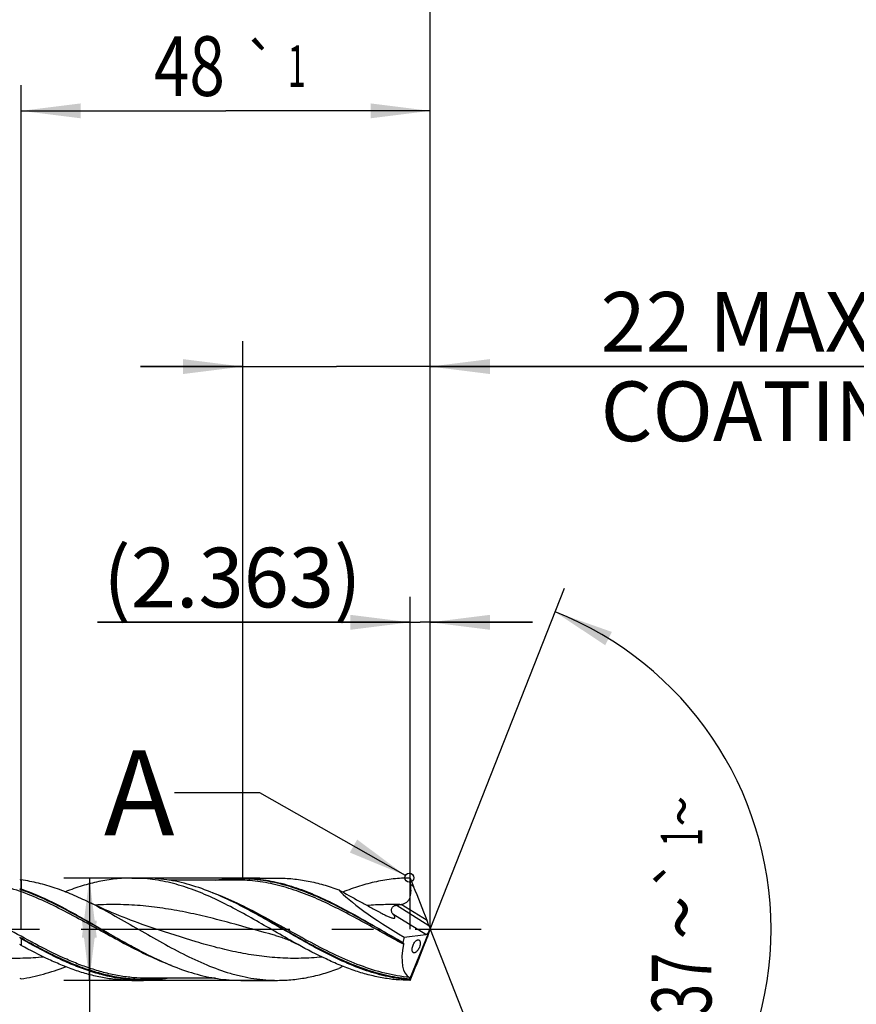
# Model space of a CAD drawing. Units: millimetres. Extents: x 0 to 594, y 0 to 420.
# Drawn here: x 395 to 444, y 176 to 233 of the extents above; entities that cross this region are included whole.
import ezdxf
from ezdxf.enums import TextEntityAlignment as Align

# ---------------------------------------------------------------- set-up
doc = ezdxf.new("R2010")
doc.units = ezdxf.units.MM
doc.header["$LTSCALE"] = 32.67
doc.linetypes.add('CENTER', pattern=[0.6, 0.375, -0.075, 0.075, -0.075])
doc.layers.get('0').update_dxf_attribs({"linetype": 'CONTINUOUS'})
for name, color, linetype in [('607953835-000_AXIS', 7, 'CONTINUOUS'), ('607953835-000_CL', 7, 'CONTINUOUS'), ('607953835-000_DIM', 7, 'CONTINUOUS'), ('608014987-000-00-ED1_TEXT', 7, 'CONTINUOUS')]:
    doc.layers.add(name, color=color, linetype=linetype)
doc.styles.get("Standard").update_dxf_attribs({"font": 'TXT.SHX', "width": 0.7})
doc.styles.add('TEXTSTYLE_2', font='gdt', dxfattribs={"width": 0.7})
doc.styles.add('TEXTSTYLE_3', font='TXT.SHX', dxfattribs={"width": 0.6})
doc.dimstyles.new('DIMSTYLE_13', dxfattribs={"dimtxt": 3.5, "dimasz": 3.5, "dimexe": 1.5, "dimexo": 0, "dimgap": 0.875, "dimtad": 1, "dimdec": 3, "dimlfac": 2, "dimdsep": 46, "dimtxsty": 'STANDARD', "dimblk": '_FILLED', "dimblk1": '_FILLED', "dimblk2": '_FILLED', "dimcen": 0.09, "dimclrt": 2, "dimadec": 3, "dimazin": 2, "dimtol": 1, "dimtp": 1, "dimtm": 1, "dimtfac": 1, "dimtdec": 3, "dimtofl": 0, "dimtmove": 0, "dimatfit": 3, "dimldrblk": '_FILLED', "dimfxl": 1, "dimtolj": 1, "dimarcsym": 0})
doc.dimstyles.new('DIMSTYLE_14', dxfattribs={"dimtxt": 3.5, "dimasz": 3.5, "dimexe": 1.5, "dimexo": 0, "dimgap": 0.875, "dimtad": 1, "dimdec": 3, "dimlfac": 2, "dimdsep": 46, "dimtxsty": 'STANDARD', "dimblk": '_FILLED', "dimblk1": '_FILLED', "dimblk2": '_FILLED', "dimcen": 0.09, "dimclrt": 2, "dimadec": 3, "dimazin": 2, "dimtp": 0.1, "dimtm": 0.1, "dimtfac": 1, "dimtdec": 3, "dimtofl": 0, "dimtmove": 0, "dimatfit": 3, "dimldrblk": '_FILLED', "dimfxl": 1, "dimtolj": 1, "dimarcsym": 0})
doc.dimstyles.new('DIMSTYLE_3', dxfattribs={"dimtxt": 3.5, "dimasz": 3.5, "dimexe": 1.5, "dimexo": 0, "dimgap": 0.875, "dimtad": 1, "dimdec": 3, "dimlfac": 2, "dimdsep": 46, "dimtxsty": 'STANDARD', "dimblk": '_FILLED', "dimblk1": '_FILLED', "dimblk2": '_FILLED', "dimcen": 0.09, "dimclrt": 2, "dimadec": 3, "dimazin": 2, "dimtol": 1, "dimtm": 0.018, "dimtfac": 0.6, "dimtdec": 3, "dimtofl": 0, "dimtmove": 0, "dimatfit": 3, "dimldrblk": '_FILLED', "dimfxl": 1, "dimtolj": 1, "dimarcsym": 0})
doc.dimstyles.new('DIMSTYLE_4', dxfattribs={"dimtxt": 3.5, "dimasz": 3.5, "dimexe": 1.5, "dimexo": 0, "dimgap": 0.875, "dimtad": 1, "dimdec": 3, "dimlfac": 2, "dimdsep": 46, "dimtxsty": 'STANDARD', "dimblk": '_FILLED', "dimblk1": '_FILLED', "dimblk2": '_FILLED', "dimcen": 0.09, "dimclrt": 2, "dimadec": 3, "dimazin": 2, "dimtp": 1.5, "dimtm": 1.5, "dimtfac": 1, "dimtdec": 3, "dimtofl": 0, "dimtmove": 0, "dimatfit": 3, "dimldrblk": '_FILLED', "dimfxl": 1, "dimtolj": 1, "dimarcsym": 0})
doc.dimstyles.new('DIMSTYLE_5', dxfattribs={"dimtxt": 3.5, "dimasz": 3.5, "dimexe": 1.5, "dimexo": 0, "dimgap": 0.875, "dimtad": 1, "dimdec": 3, "dimlfac": 2, "dimdsep": 46, "dimtxsty": 'STANDARD', "dimblk": '_FILLED', "dimblk1": '_FILLED', "dimblk2": '_FILLED', "dimcen": 0.09, "dimclrt": 2, "dimadec": 3, "dimazin": 2, "dimtol": 1, "dimtp": 1.5, "dimtm": 1.5, "dimtfac": 1, "dimtdec": 3, "dimtofl": 0, "dimtmove": 0, "dimatfit": 3, "dimldrblk": '_FILLED', "dimfxl": 1, "dimtolj": 1, "dimarcsym": 0})
doc.dimstyles.new('DIMSTYLE_6', dxfattribs={"dimtxt": 3.5, "dimasz": 3.5, "dimexe": 1.5, "dimexo": 0, "dimgap": 3.5, "dimtad": 1, "dimdec": 3, "dimlfac": 2, "dimdsep": 46, "dimtxsty": 'STANDARD', "dimblk": '_FILLED', "dimblk1": '_FILLED', "dimblk2": '_FILLED', "dimcen": 0.09, "dimclrt": 2, "dimaunit": 1, "dimadec": 3, "dimazin": 2, "dimtol": 1, "dimtp": 1, "dimtm": 1, "dimtfac": 1, "dimtdec": 3, "dimtofl": 0, "dimtmove": 0, "dimatfit": 3, "dimldrblk": '_FILLED', "dimfxl": 1, "dimtolj": 1, "dimarcsym": 0})
doc.dimstyles.new('DIMSTYLE_7', dxfattribs={"dimtxt": 3.5, "dimasz": 3.5, "dimexe": 1.5, "dimexo": 0, "dimgap": 0.875, "dimtad": 1, "dimdec": 3, "dimlfac": 2, "dimdsep": 46, "dimtxsty": 'STANDARD', "dimblk": '_FILLED', "dimblk1": '_FILLED', "dimblk2": '_FILLED', "dimcen": 0.09, "dimclrt": 2, "dimadec": 3, "dimazin": 2, "dimtp": 0.2, "dimtm": 0.2, "dimtfac": 1, "dimtdec": 3, "dimtofl": 0, "dimtmove": 0, "dimatfit": 3, "dimldrblk": '_FILLED', "dimfxl": 1, "dimtolj": 1, "dimarcsym": 0})
doc.dimstyles.new('DIMSTYLE_8', dxfattribs={"dimtxt": 3.5, "dimasz": 3.5, "dimexe": 1.5, "dimexo": 0, "dimgap": 0.875, "dimtad": 1, "dimdec": 3, "dimlfac": 2, "dimdsep": 46, "dimtxsty": 'STANDARD', "dimblk": '_FILLED', "dimblk1": '_FILLED', "dimblk2": '_FILLED', "dimcen": 0.09, "dimclrt": 2, "dimadec": 3, "dimazin": 2, "dimtp": 0.05, "dimtm": 0.05, "dimtfac": 1, "dimtdec": 3, "dimtofl": 0, "dimtmove": 0, "dimatfit": 3, "dimldrblk": '_FILLED', "dimfxl": 1, "dimtolj": 1, "dimarcsym": 0})
doc.dimstyles.get("Standard").update_dxf_attribs({"dimtxt": 3.5, "dimasz": 3.5, "dimexe": 1.5, "dimexo": 0, "dimtad": 1, "dimdec": 3, "dimdsep": 46, "dimtxsty": 'STANDARD', "dimblk": '_FILLED', "dimblk1": '_FILLED', "dimblk2": '_FILLED', "dimcen": 0.09, "dimclrt": 2, "dimadec": 3, "dimazin": 2, "dimtol": 1, "dimtp": 0.005, "dimtm": 0.005, "dimtfac": 1, "dimtdec": 3, "dimtofl": 0, "dimtmove": 0, "dimatfit": 3, "dimldrblk": '_FILLED', "dimfxl": 1, "dimtolj": 1, "dimarcsym": 0})

# ---------------------------------------------------------------- blocks, each defined once
blk = doc.blocks.new('_FILLED')
at = {"color": 0, "linetype": 'BYBLOCK'}
blk.add_solid([(0, 0), (-1, 0.125), (-1, -0.125)], dxfattribs=at)
blk = doc.blocks.new('*D2')
at = {"layer": '607953835-000_DIM', "color": 3, "linetype": 'CONTINUOUS'}
for p, q in [((408.75, 183), (397.25, 183)), ((398.75, 183), (398.75, 180)), ((398.75, 177), (398.75, 180)), ((398.75, 180), (398.75, 136.533)), ((408.75, 177), (397.25, 177))]:
    blk.add_line(p, q, dxfattribs=at)
at = {"layer": '607953835-000_DIM', "color": 3, "linetype": 'CONTINUOUS', "xscale": 3.5, "yscale": 3.5, "zscale": 3.5}
for p, rotation in [((398.75, 183), 90), ((398.75, 177), 270)]:
    blk.add_blockref('_FILLED', p, dxfattribs=dict(at, rotation=rotation))
at = {"layer": '607953835-000_DIM', "color": 2, "linetype": 'CONTINUOUS'}
for s, height, width, p in [(')', 4.9, 0.428571, (397.7, 167)), ('(', 4.9, 0.428571, (397.7, 156.05)), ('12 h7', 3.5, 0.728571, (397, 153.95))]:
    blk.add_text(s, height=height, rotation=90, dxfattribs=dict(at, width=width)).set_placement(p, align=Align.RIGHT)
at = {"layer": '607953835-000_DIM', "color": 2, "linetype": 'CONTINUOUS', "style": 'TEXTSTYLE_3'}
for s, width, p in [('-0.018', 0.702381, (397.7, 164.9)), (' 0', 0.785714, (394.9, 159.35))]:
    blk.add_text(s, height=2.1, rotation=90, dxfattribs=dict(at, width=width)).set_placement(p, align=Align.RIGHT)
at = {"layer": '607953835-000_DIM', "color": 2, "linetype": 'CONTINUOUS', "style": 'TEXTSTYLE_2'}
blk.add_text('n', height=3.5, rotation=90, dxfattribs=at).set_placement((397, 141.2), align=Align.RIGHT)
blk = doc.blocks.new('*D3')
at = {"layer": '607953835-000_DIM', "color": 3, "linetype": 'CONTINUOUS'}
for p, q in [((227.75, 180), (227.75, 259.5)), ((418.75, 180), (418.75, 259.5)), ((227.75, 258), (323.25, 258)), ((418.75, 258), (323.25, 258))]:
    blk.add_line(p, q, dxfattribs=at)
at = {"layer": '607953835-000_DIM', "color": 3, "linetype": 'CONTINUOUS', "xscale": 3.5, "yscale": 3.5, "zscale": 3.5, "rotation": 180}
blk.add_blockref('_FILLED', (227.75, 258), dxfattribs=at)
at = {"layer": '607953835-000_DIM', "color": 3, "linetype": 'CONTINUOUS', "xscale": 3.5, "yscale": 3.5, "zscale": 3.5}
blk.add_blockref('_FILLED', (418.75, 258), dxfattribs=at)
at = {"layer": '607953835-000_DIM', "color": 2, "linetype": 'CONTINUOUS', "insert": (323.25, 262.375), "char_height": 3.5, "width": 16.5, "attachment_point": 2, "line_spacing_factor": 0.9}
blk.add_mtext('(382)', dxfattribs=at)
blk = doc.blocks.new('*D4')
at = {"layer": '607953835-000_DIM', "color": 3, "linetype": 'CONTINUOUS'}
for p, q in [((205.25, 180), (205.25, 274.5)), ((418.75, 180), (418.75, 274.5)), ((205.25, 273), (312, 273)), ((418.75, 273), (312, 273))]:
    blk.add_line(p, q, dxfattribs=at)
at = {"layer": '607953835-000_DIM', "color": 3, "linetype": 'CONTINUOUS', "xscale": 3.5, "yscale": 3.5, "zscale": 3.5, "rotation": 180}
blk.add_blockref('_FILLED', (205.25, 273), dxfattribs=at)
at = {"layer": '607953835-000_DIM', "color": 3, "linetype": 'CONTINUOUS', "xscale": 3.5, "yscale": 3.5, "zscale": 3.5}
blk.add_blockref('_FILLED', (418.75, 273), dxfattribs=at)
at = {"layer": '607953835-000_DIM', "color": 2, "linetype": 'CONTINUOUS'}
for s, height, width, p in [('427', 3.5, 0.785714, (308.296, 273.875)), ('1.5', 2.45, 0.619048, (317.554, 274.4)), ('MIN. TOOL LENGTH ', 3.5, 0.756303, (305.5, 267.75)), ('422.0', 3.5, 0.742857, (334.5, 267.75))]:
    blk.add_text(s, height=height, dxfattribs=dict(at, width=width)).set_placement(p, align=Align.CENTER)
at = {"layer": '607953835-000_DIM', "color": 2, "linetype": 'CONTINUOUS', "style": 'TEXTSTYLE_2'}
blk.add_text('`', height=2.45, dxfattribs=at).set_placement((313.85, 274.4), align=Align.CENTER)
blk = doc.blocks.new('*D5')
at = {"layer": '607953835-000_DIM', "color": 3, "linetype": 'CONTINUOUS'}
for q in [(426.63, 200.004), (426.63, 159.996)]:
    blk.add_line((418.75, 180), q, dxfattribs=at)
for start, end in [(0, 68.5), (291.5, 360)]:
    blk.add_arc((418.75, 180), 20, start, end, dxfattribs=at)
for points in [[(429.407, 197.437), (426.08, 198.608), (429.017, 196.654)], [(429.017, 163.346), (426.08, 161.392), (429.407, 162.563)]]:
    blk.add_solid(points, dxfattribs=at)
at = {"layer": '607953835-000_DIM', "color": 2, "linetype": 'CONTINUOUS', "style": 'TEXTSTYLE_2'}
for s, height, p in [('~', 2.45, (434.727, 186.916)), ('`', 2.45, (434.726, 183.271)), ('~', 3.5, (435.25, 180.675))]:
    blk.add_text(s, height=height, rotation=89.98396, dxfattribs=at).set_placement(p, align=Align.CENTER)
at = {"layer": '607953835-000_DIM', "color": 2, "linetype": 'CONTINUOUS'}
for s, height, width, p in [('1', 2.45, 0.571429, (434.727, 185.4)), ('137', 3.5, 0.690476, (435.249, 175.883))]:
    blk.add_text(s, height=height, rotation=89.98396, dxfattribs=dict(at, width=width)).set_placement(p, align=Align.CENTER)
blk = doc.blocks.new('*D6')
at = {"layer": '607953835-000_DIM', "color": 3, "linetype": 'CONTINUOUS'}
for p, q in [((238.75, 180), (238.75, 239.5)), ((418.75, 180), (418.75, 239.5)), ((238.75, 238), (328.75, 238)), ((418.75, 238), (328.75, 238))]:
    blk.add_line(p, q, dxfattribs=at)
at = {"layer": '607953835-000_DIM', "color": 3, "linetype": 'CONTINUOUS', "xscale": 3.5, "yscale": 3.5, "zscale": 3.5, "rotation": 180}
blk.add_blockref('_FILLED', (238.75, 238), dxfattribs=at)
at = {"layer": '607953835-000_DIM', "color": 3, "linetype": 'CONTINUOUS', "xscale": 3.5, "yscale": 3.5, "zscale": 3.5}
blk.add_blockref('_FILLED', (418.75, 238), dxfattribs=at)
at = {"layer": '607953835-000_DIM', "color": 2, "linetype": 'CONTINUOUS', "insert": (328.75, 242.375), "char_height": 3.5, "width": 56, "attachment_point": 2, "line_spacing_factor": 0.9}
blk.add_mtext('(360)\\PDRILLING DEPTH', dxfattribs=at)
blk = doc.blocks.new('*D7')
at = {"layer": '607953835-000_DIM', "color": 3, "linetype": 'CONTINUOUS'}
for p, q in [((417.568, 180), (417.568, 199.5)), ((418.75, 180), (418.75, 199.5)), ((417.568, 198), (399.222, 198)), ((399.222, 198), (418.159, 198)), ((424.75, 198), (418.159, 198)), ((418.75, 198), (424.75, 198))]:
    blk.add_line(p, q, dxfattribs=at)
at = {"layer": '607953835-000_DIM', "color": 3, "linetype": 'CONTINUOUS', "xscale": 3.5, "yscale": 3.5, "zscale": 3.5}
blk.add_blockref('_FILLED', (417.568, 198), dxfattribs=at)
at = {"layer": '607953835-000_DIM', "color": 3, "linetype": 'CONTINUOUS', "xscale": 3.5, "yscale": 3.5, "zscale": 3.5, "rotation": 180}
blk.add_blockref('_FILLED', (418.75, 198), dxfattribs=at)
at = {"layer": '607953835-000_DIM', "color": 2, "linetype": 'CONTINUOUS', "insert": (414.722, 202.375), "char_height": 3.5, "width": 23.25, "attachment_point": 3, "line_spacing_factor": 0.9}
blk.add_mtext('(2.363)', dxfattribs=at)
blk = doc.blocks.new('*D12')
at = {"layer": '607953835-000_DIM', "color": 3, "linetype": 'CONTINUOUS'}
for p, q in [((394.75, 180), (394.75, 229.5)), ((418.75, 180), (418.75, 229.5)), ((394.75, 228), (406.75, 228)), ((418.75, 228), (406.75, 228))]:
    blk.add_line(p, q, dxfattribs=at)
at = {"layer": '607953835-000_DIM', "color": 3, "linetype": 'CONTINUOUS', "xscale": 3.5, "yscale": 3.5, "zscale": 3.5, "rotation": 180}
blk.add_blockref('_FILLED', (394.75, 228), dxfattribs=at)
at = {"layer": '607953835-000_DIM', "color": 3, "linetype": 'CONTINUOUS', "xscale": 3.5, "yscale": 3.5, "zscale": 3.5}
blk.add_blockref('_FILLED', (418.75, 228), dxfattribs=at)
at = {"layer": '607953835-000_DIM', "color": 2, "linetype": 'CONTINUOUS'}
for s, height, width, p in [('48', 3.5, 0.785714, (404.621, 228.875)), ('1', 2.45, 0.571429, (410.929, 229.4))]:
    blk.add_text(s, height=height, dxfattribs=dict(at, width=width)).set_placement(p, align=Align.CENTER)
at = {"layer": '607953835-000_DIM', "color": 2, "linetype": 'CONTINUOUS', "style": 'TEXTSTYLE_2'}
blk.add_text('`', height=2.45, dxfattribs=at).set_placement((408.8, 229.4), align=Align.CENTER)
blk = doc.blocks.new('*D13')
at = {"layer": '607953835-000_DIM', "color": 3, "linetype": 'CONTINUOUS'}
for p, q in [((407.75, 183), (407.75, 214.5)), ((418.75, 183), (418.75, 214.5)), ((407.75, 213), (401.75, 213)), ((401.75, 213), (413.25, 213)), ((446, 213), (413.25, 213)), ((418.75, 213), (446, 213))]:
    blk.add_line(p, q, dxfattribs=at)
at = {"layer": '607953835-000_DIM', "color": 3, "linetype": 'CONTINUOUS', "xscale": 3.5, "yscale": 3.5, "zscale": 3.5}
blk.add_blockref('_FILLED', (407.75, 213), dxfattribs=at)
at = {"layer": '607953835-000_DIM', "color": 3, "linetype": 'CONTINUOUS', "xscale": 3.5, "yscale": 3.5, "zscale": 3.5, "rotation": 180}
blk.add_blockref('_FILLED', (418.75, 213), dxfattribs=at)
at = {"layer": '607953835-000_DIM', "color": 2, "linetype": 'CONTINUOUS', "insert": (428.75, 217.375), "char_height": 3.5, "width": 57.25, "attachment_point": 1, "line_spacing_factor": 0.9}
blk.add_mtext('22 MAX\\PCOATING LENGTH', dxfattribs=at)
blk = doc.blocks.new('*D14')
at = {"layer": '607953835-000_DIM', "color": 3, "linetype": 'CONTINUOUS'}
for p, q in [((229.75, 180), (229.75, 249.5)), ((418.75, 180), (418.75, 249.5)), ((229.75, 248), (324.25, 248)), ((418.75, 248), (324.25, 248))]:
    blk.add_line(p, q, dxfattribs=at)
at = {"layer": '607953835-000_DIM', "color": 3, "linetype": 'CONTINUOUS', "xscale": 3.5, "yscale": 3.5, "zscale": 3.5, "rotation": 180}
blk.add_blockref('_FILLED', (229.75, 248), dxfattribs=at)
at = {"layer": '607953835-000_DIM', "color": 3, "linetype": 'CONTINUOUS', "xscale": 3.5, "yscale": 3.5, "zscale": 3.5}
blk.add_blockref('_FILLED', (418.75, 248), dxfattribs=at)
at = {"layer": '607953835-000_DIM', "color": 2, "linetype": 'CONTINUOUS', "insert": (324.25, 252.375), "char_height": 3.5, "width": 16.5, "attachment_point": 2, "line_spacing_factor": 0.9}
blk.add_mtext('(378)', dxfattribs=at)

msp = doc.modelspace()

# ---------------------------------------------------------------- linework, layer by layer
at = {"color": 3, "linetype": 'CONTINUOUS'}
msp.add_circle((417.52419, 183.01689), 0.26411, dxfattribs=at)
at = {"layer": '607953835-000_AXIS', "color": 1, "linetype": 'CENTER'}
msp.add_line((202.25, 180), (421.75, 180), dxfattribs=at)
at = {"layer": '607953835-000_CL', "color": 7, "linetype": 'CONTINUOUS'}
for p, q in [((394.75, 182.90872), (394.75, 182.36455)), ((401.24327, 183), (401.93378, 183)), ((407.40653, 182.88), (403.40766, 182.88)), ((407.63008, 183), (409.78982, 183)), ((417.56827, 183), (417.77284, 182.51192)), ((418.67908, 180.20327), (418.56342, 180.51428)), ((417.21905, 179.53287), (418.48497, 179.68574)), ((417.5389, 177.0294), (418.75, 180)), ((418.67908, 179.79673), (418.56342, 179.48572)), ((418.75, 180.00911), (418.74293, 180.0357)), ((418.75, 179.99089), (418.74293, 179.9643)), ((418.75, 179.99089), (418.75, 180.00911)), ((394.75, 179.4383), (394.75, 179.0528)), ((417.56827, 177), (417.77284, 177.48808)), ((401.24327, 177), (401.93378, 177)), ((406.15631, 177.12), (402.15734, 177.12)), ((407.63008, 177), (409.78982, 177)), ((417.54503, 177.04552), (417.52889, 177.02955)), ((417.52889, 177.02955), (417.53847, 177.02955)), ((417.53847, 177.02955), (417.54503, 177.04552)), ((417.53847, 177.02955), (417.5389, 177.0294))]:
    msp.add_line(p, q, dxfattribs=at)
at = {"layer": '607953835-000_CL', "color": 9, "linetype": 'CONTINUOUS'}
for p, q in [((417.77284, 182.51192), (417.599, 182.62055)), ((418.67908, 180.20327), (416.75514, 181.40548)), ((418.56342, 180.51428), (417.05571, 181.45641)), ((418.48497, 179.68574), (416.55963, 180.88882))]:
    msp.add_line(p, q, dxfattribs=at)
at = {"layer": '607953835-000_CL', "color": 7, "linetype": 'CONTINUOUS'}
for points in [[(402.55401, 180.04339), (402.32293, 180.12043), (402.08631, 180.20126), (401.85269, 180.28304), (401.6221, 180.3657), (401.39454, 180.44924), (401.16997, 180.53361), (400.94843, 180.61877), (400.7299, 180.70469), (400.51436, 180.79135), (400.30181, 180.8787), (400.09225, 180.96672), (399.88565, 181.05536), (399.68198, 181.14459), (399.48128, 181.23437), (399.28358, 181.32463), (399.08891, 181.41532), (398.89725, 181.5064), (398.71585, 181.59428)], [(409.67337, 179.63257), (409.73623, 179.61528), (409.80481, 179.59555), (409.87552, 179.57423), (409.94861, 179.55115), (410.0237, 179.52632), (410.09978, 179.49999), (410.17681, 179.47212), (410.25473, 179.44267), (410.3326, 179.41196), (410.41036, 179.37999), (410.488, 179.34676), (410.5647, 179.31265), (410.64043, 179.27768), (410.71522, 179.24189), (410.78834, 179.20568), (410.85958, 179.16922), (410.92923, 179.13247), (410.99413, 179.09721)]]:
    msp.add_lwpolyline(points, dxfattribs=at)
for centre, radius, start, end in [((395.74342, 179.89716), 3.17117, 108.2561308, 109.9118931), ((394.90968, 181.56513), 0.81102, 107.2645214, 107.6780126), ((399.31901, 167.37905), 15.66656, 106.9562301, 107.2662589), ((395.93658, 158.62169), 25.5786, 63.2302302, 63.4352464), ((415.5685, 189.14488), 7.83098, 280.2600407, 280.9477271), ((395.69569, 180.5678), 1.46801, 225.3160685, 225.6217345), ((389.81796, 170.20203), 10.13219, 60.8715373, 61.4306503), ((388.0649, 172.7712), 9.44144, 44.9227514, 45.6148443), ((417.86456, 179.75307), 0.89121, 216.0567273, 217.9241883), ((413.62824, 201.3802), 25.58072, 243.2302035, 243.4352163), ((441.92344, 127.39558), 57.82781, 119.3019286, 119.5771846), ((395.74342, 180.10284), 3.17117, 250.0881069, 251.7438692), ((423.53149, 175.78169), 6.11842, 167.7700854, 168.078984)]:
    msp.add_arc(centre, radius, start, end, dxfattribs=at)
for centre, major_axis, ratio, start_param, end_param in [((417.97244, 181.59208), (-1.12501, 2.81982), 0.05378325, -1.98435625, -1.26004461), ((418.1859, 180), (5.08605, -2.89878), 0.15192845, -2.71122533, -1.67495955), ((418.81697, 179.95178), (-0.2625, 0.65796), 0.05378325, 1.15723641, 1.42148164), ((418.57213, 180.10478), (0.12016, 0.41661), 0.42304125, -2.96413678, -1.61472033), ((418.81697, 180.04822), (0.2625, 0.65796), 0.05378325, -4.56307429, -4.29882906), ((418.75697, 180), (1.20474, 2.83829), 0.40538427, -4.23199804, -3.15260682), ((418.75697, 180), (1.25494, 2.95655), 0.40538427, -4.38564276, -4.28190436), ((417.97244, 178.40792), (1.12501, 2.81982), 0.05378325, -1.88154805, -1.15723641), ((418.75147, 180), (1.19238, 2.99831), 0.08451819, -3.24810821, -3.10799364)]:
    msp.add_ellipse(centre, major_axis=major_axis, ratio=ratio, start_param=start_param, end_param=end_param, dxfattribs=at)
at = {"layer": '607953835-000_CL', "color": 9, "linetype": 'CONTINUOUS'}
for points, knots in [([(403.57236, 177.86904), (403.12463, 178.03596), (402.23159, 178.41704), (400.91757, 179.07864), (399.60559, 179.79762), (398.29411, 180.52916), (396.98141, 181.22782), (395.66566, 181.84991), (394.34527, 182.35571), (393.44824, 182.59622), (393.00163, 182.68562)], [0, 0, 0, 0, 0.12303483, 0.24969466, 0.37869054, 0.50822076, 0.63636978, 0.7615189, 0.88272449, 1, 1, 1, 1]), ([(417.16156, 179.20532), (416.71158, 179.45161), (415.81878, 179.95808), (414.48723, 180.71613), (413.36903, 181.31348), (412.46944, 181.74592), (411.58334, 182.13352), (410.688, 182.45835), (409.78459, 182.69969), (409.11231, 182.83419), (408.43969, 182.92134), (407.76685, 182.95963), (407.09399, 182.94835), (406.64703, 182.90807), (406.42419, 182.88006)], [0, 0, 0, 0, 0.13300413, 0.26612573, 0.39728785, 0.46160022, 0.52486874, 0.64803143, 0.70804708, 0.76718531, 0.82566548, 0.88375865, 0.94176709, 1, 1, 1, 1]), ([(417.17986, 179.12146), (416.7701, 179.33774), (415.95568, 179.78394), (414.74184, 180.46071), (413.52722, 181.11287), (412.31061, 181.70543), (411.09086, 182.20618), (410.06354, 182.52576), (409.24249, 182.70835), (408.63065, 182.80693), (408.01866, 182.86665), (407.61025, 182.88), (407.40653, 182.88)], [0, 0, 0, 0, 0.13124881, 0.26303527, 0.39368433, 0.52172944, 0.64620031, 0.7668544, 0.82592945, 0.88434403, 0.94229256, 1, 1, 1, 1]), ([(402.15734, 177.12), (401.88267, 177.12), (401.33097, 177.14436), (400.50514, 177.25284), (399.68002, 177.43038), (398.85584, 177.67226), (398.03259, 177.97218), (396.92634, 178.44348), (395.55387, 179.13469), (393.92601, 180.03876), (392.5627, 180.79283), (391.46216, 181.3544), (390.37745, 181.8633), (389.5461, 182.18867), (388.98587, 182.36574)], [0, 0, 0, 0, 0.05760683, 0.11564517, 0.17449488, 0.23444169, 0.29565012, 0.35815313, 0.48653962, 0.61768904, 0.74870987, 0.81325871, 0.87677069, 1, 1, 1, 1]), ([(402.10631, 178.54081), (401.79361, 178.69532), (401.17013, 179.0193), (399.93244, 179.70399), (398.70405, 180.41321), (397.46509, 181.09119), (396.24271, 181.71446), (395.3039, 182.11942), (394.66898, 182.33961)], [0, 0, 0, 0, 0.12516491, 0.25208885, 0.50756642, 0.63417041, 0.75884008, 1, 1, 1, 1]), ([(417.53963, 177.16726), (417.29791, 177.19143), (416.81314, 177.25848), (415.84106, 177.46419), (414.62472, 177.85029), (413.18534, 178.47175), (411.75126, 179.20662), (410.31988, 179.99998), (408.88844, 180.79335), (407.45454, 181.52819), (406.47799, 181.94972), (405.98801, 182.13226)], [0, 0, 0, 0, 0.05764029, 0.11599428, 0.2356005, 0.35966715, 0.48761768, 0.61780005, 0.74798246, 0.87593314, 1, 1, 1, 1]), ([(409.67337, 179.63257), (408.7903, 179.87004), (407.47367, 180.24797), (405.7109, 180.70714), (404.38938, 181.00591), (403.0663, 181.24022), (401.74168, 181.39469), (400.41612, 181.45903), (399.53315, 181.43896), (399.09292, 181.41366)], [0, 0, 0, 0, 0.25436351, 0.38099452, 0.50664654, 0.63113611, 0.75457354, 0.87734165, 1, 1, 1, 1]), ([(417.55193, 177.07778), (417.34093, 177.09511), (416.91792, 177.14443), (416.06971, 177.29991), (415.00706, 177.59847), (413.74616, 178.09391), (412.48934, 178.69877), (411.23524, 179.37783), (409.9823, 180.09224), (408.72923, 180.8014), (407.88313, 181.24891), (407.45756, 181.45919)], [0, 0, 0, 0, 0.0572871, 0.1151324, 0.23321021, 0.35525859, 0.48127958, 0.61039556, 0.74109419, 0.87155413, 1, 1, 1, 1]), ([(416.96332, 181.43912), (416.64583, 181.44698), (416.00992, 181.44654), (415.37487, 181.41374), (415.05778, 181.38959)], [0, 0, 0, 0, 0.49967158, 1, 1, 1, 1]), ([(396.07821, 178.36392), (395.66903, 178.32417), (394.848, 178.27504), (393.61321, 178.29811), (392.37905, 178.41675), (391.14628, 178.624), (389.91519, 178.90789), (388.26974, 179.36882), (387.04731, 179.77385), (386.22901, 180.04339)], [0, 0, 0, 0, 0.12241893, 0.24464539, 0.36740085, 0.49128234, 0.61662698, 0.7434438, 1, 1, 1, 1]), ([(412.40312, 178.36391), (411.99395, 178.32416), (411.17293, 178.27504), (409.93815, 178.29811), (408.70399, 178.41676), (407.47124, 178.62401), (406.24016, 178.9079), (404.59473, 179.36882), (403.37231, 179.77386), (402.55401, 180.04339)], [0, 0, 0, 0, 0.12241888, 0.24464533, 0.36740084, 0.49128235, 0.61662701, 0.74344381, 1, 1, 1, 1]), ([(403.13896, 177.11985), (402.78798, 177.07575), (402.08081, 177.02664), (401.01524, 177.07728), (399.95101, 177.25011), (398.88931, 177.53709), (397.8303, 177.92539), (396.77362, 178.39841), (395.71865, 178.93648), (395.01992, 179.32179), (394.66898, 179.51856)], [0, 0, 0, 0, 0.11834341, 0.23653965, 0.35611353, 0.47831915, 0.60391788, 0.73307941, 0.8653993, 1, 1, 1, 1])]:
    msp.add_open_spline(points, degree=3, knots=knots, dxfattribs=at)
at = {"layer": '607953835-000_CL', "color": 7, "linetype": 'CONTINUOUS'}
for points, knots in [([(394.75, 182.90872), (395.08332, 182.86161), (395.75298, 182.73042), (396.74636, 182.43617), (397.73771, 182.05407), (398.38944, 181.75391), (398.71585, 181.59428)], [0, 0, 0, 0, 0.24076834, 0.48709065, 0.74012097, 1, 1, 1, 1]), ([(401.24327, 183), (400.9187, 183), (400.2654, 182.96442), (399.28877, 182.80669), (398.31389, 182.55067), (397.67377, 182.32385), (397.35405, 182.19825)], [0, 0, 0, 0, 0.24382767, 0.4903871, 0.74195319, 1, 1, 1, 1]), ([(410.99413, 179.09721), (410.5852, 179.32236), (409.77275, 179.78638), (408.56215, 180.48932), (407.35075, 181.16629), (406.13728, 181.78116), (404.92052, 182.3007), (403.89493, 182.63247), (403.07527, 182.82196), (402.46477, 182.92421), (401.8541, 182.98616), (401.44653, 183), (401.24327, 183)], [0, 0, 0, 0, 0.13173589, 0.26401589, 0.39505987, 0.52331029, 0.64773506, 0.76807356, 0.82690115, 0.88502039, 0.94263959, 1, 1, 1, 1]), ([(407.37556, 181.49994), (406.92965, 181.72289), (406.04056, 182.13511), (404.89556, 182.54354), (403.97946, 182.77846), (403.29785, 182.90554), (402.61594, 182.98273), (402.16068, 183), (401.93378, 183)], [0, 0, 0, 0, 0.26256202, 0.51563549, 0.63887756, 0.76032938, 0.8804992, 1, 1, 1, 1]), ([(406.15631, 182.88015), (406.40059, 182.91961), (406.89077, 182.9797), (407.38425, 183), (407.63008, 183)], [0, 0, 0, 0, 0.50163147, 1, 1, 1, 1]), ([(407.63008, 183), (407.8284, 183), (408.22601, 182.98682), (408.82179, 182.92785), (409.41743, 182.83046), (410.21695, 182.6499), (411.2175, 182.33335), (412.40512, 181.83594), (413.58965, 181.24479), (414.77215, 180.59042), (415.95377, 179.90615), (416.74561, 179.45082), (417.14408, 179.22852)], [0, 0, 0, 0, 0.05742821, 0.11510327, 0.17325612, 0.23208759, 0.35233578, 0.47656299, 0.60459081, 0.73550457, 0.86786932, 1, 1, 1, 1]), ([(409.78982, 183), (410.08936, 183), (410.69174, 182.96975), (411.59279, 182.83535), (412.49264, 182.61627), (413.08442, 182.42076), (413.37989, 182.31207)], [0, 0, 0, 0, 0.24461418, 0.49157764, 0.74290266, 1, 1, 1, 1]), ([(417.56827, 183), (417.23891, 183), (416.57584, 182.96334), (415.58476, 182.80094), (414.59553, 182.53757), (413.94618, 182.30456), (413.62183, 182.17563)], [0, 0, 0, 0, 0.2436747, 0.49015708, 0.74177145, 1, 1, 1, 1]), ([(417.05571, 181.45641), (417.11457, 181.4678), (417.20231, 181.49126), (417.31171, 181.54227), (417.38791, 181.59257), (417.4548, 181.65553), (417.52803, 181.75447), (417.58725, 181.89835), (417.6193, 182.0799), (417.62736, 182.26252), (417.61952, 182.44288), (417.60679, 182.56175), (417.599, 182.62055)], [0, 0, 0, 0, 0.1237184, 0.18592952, 0.24842591, 0.31127633, 0.37447783, 0.50116489, 0.62779638, 0.75344831, 0.87762429, 1, 1, 1, 1]), ([(417.599, 182.62055), (417.59482, 182.65209), (417.5799, 182.77815), (417.57152, 182.90495), (417.56827, 183)], [0, 0, 0, 0, 0.25069749, 1, 1, 1, 1]), ([(394.75, 182.36455), (395.37826, 182.14133), (396.3069, 181.73287), (397.51582, 181.10622), (398.74139, 180.42504), (399.95641, 179.71272), (401.18054, 179.02383), (401.79721, 178.69717), (402.10651, 178.54114)], [0, 0, 0, 0, 0.24101538, 0.36565987, 0.49226183, 0.74779569, 0.87477312, 1, 1, 1, 1]), ([(413.37989, 182.31206), (413.77876, 182.08567), (414.38019, 181.75443), (415.18545, 181.32079), (415.58689, 181.10459), (415.78706, 180.99534)], [0, 0, 0, 0, 0.50146663, 0.75066685, 1, 1, 1, 1]), ([(398.71585, 181.59428), (399.18379, 181.36543), (400.11309, 180.87203), (401.48559, 180.08278), (402.85793, 179.28788), (404.23226, 178.54131), (405.61083, 177.89422), (406.77588, 177.4723), (407.70819, 177.22931), (408.40176, 177.0978), (409.09565, 177.01789), (409.55894, 177), (409.78982, 177)], [0, 0, 0, 0, 0.12890249, 0.26022819, 0.39179177, 0.52135319, 0.64714215, 0.76832857, 0.82730721, 0.88540383, 0.94286738, 1, 1, 1, 1]), ([(417.52889, 177.02955), (417.31836, 177.04656), (416.89628, 177.09543), (416.04982, 177.25074), (414.98926, 177.55056), (413.73115, 178.0496), (412.47722, 178.66007), (411.22606, 179.34658), (409.97611, 180.07005), (408.72608, 180.78953), (407.88199, 181.24465), (407.45735, 181.45887)], [0, 0, 0, 0, 0.0571439, 0.11485174, 0.23269596, 0.35460026, 0.48058699, 0.60977783, 0.74064137, 0.87132227, 1, 1, 1, 1]), ([(416.55963, 180.88882), (416.54398, 180.90667), (416.51573, 180.9459), (416.48675, 181.01419), (416.47389, 181.09146), (416.4808, 181.17575), (416.51286, 181.26153), (416.57472, 181.33621), (416.66002, 181.38537), (416.72339, 181.40087), (416.75514, 181.40548)], [0, 0, 0, 0, 0.10398448, 0.20999779, 0.3221427, 0.44382367, 0.57642848, 0.71711739, 0.85947251, 1, 1, 1, 1]), ([(415.78706, 180.99534), (415.85467, 180.95844), (415.98883, 180.88727), (416.15751, 180.80445), (416.29017, 180.74526), (416.38507, 180.7066), (416.47434, 180.67503), (416.53258, 180.65908), (416.56028, 180.65374)], [0, 0, 0, 0, 0.27264053, 0.53752144, 0.66491784, 0.78678227, 0.90014018, 1, 1, 1, 1]), ([(416.56028, 180.65374), (416.5699, 180.65189), (416.58817, 180.64891), (416.61409, 180.64685), (416.63653, 180.64775), (416.65509, 180.65191), (416.66948, 180.6598), (416.68212, 180.67647), (416.6818, 180.69988), (416.67483, 180.72316), (416.66196, 180.75231), (416.638, 180.79111), (416.60188, 180.83941), (416.57435, 180.87203), (416.55963, 180.88882)], [0, 0, 0, 0, 0.07729002, 0.14585725, 0.20474734, 0.25383302, 0.29471661, 0.33154985, 0.41328992, 0.46511121, 0.5245646, 0.66354288, 0.82388999, 1, 1, 1, 1]), ([(401.93378, 177), (401.63409, 177), (401.0314, 177.03028), (400.12989, 177.16482), (399.22956, 177.38412), (398.33071, 177.68121), (397.43323, 178.04689), (396.53688, 178.4701), (395.64138, 178.93826), (395.04778, 179.26943), (394.75, 179.4383)], [0, 0, 0, 0, 0.11714166, 0.23540944, 0.35576771, 0.4788925, 0.60510028, 0.7343337, 0.86619321, 1, 1, 1, 1]), ([(401.24327, 177), (400.97244, 177), (400.42834, 177.02468), (399.61396, 177.1346), (398.80031, 177.31454), (397.98764, 177.55987), (397.17591, 177.86435), (396.08452, 178.34367), (395.28287, 178.7609), (394.75, 179.0528)], [0, 0, 0, 0, 0.11801776, 0.2369684, 0.35767427, 0.48075786, 0.60658314, 0.73523471, 1, 1, 1, 1]), ([(417.56827, 177), (417.29406, 177), (416.74311, 177.0253), (415.91853, 177.13797), (415.09473, 177.32234), (414.27195, 177.57352), (413.45017, 177.88498), (412.3453, 178.3747), (411.53377, 178.80011), (410.99413, 179.09721)], [0, 0, 0, 0, 0.11791089, 0.23677645, 0.35743575, 0.48051835, 0.60638465, 0.73510543, 1, 1, 1, 1]), ([(417.16156, 179.20532), (417.16888, 179.19592), (417.18268, 179.16924), (417.1832, 179.13851), (417.17986, 179.12146)], [0, 0, 0, 0, 0.40663384, 1, 1, 1, 1]), ([(417.69055, 178.77855), (417.68832, 178.81344), (417.69287, 178.88921), (417.71946, 179.00321), (417.7636, 179.11519), (417.81944, 179.21334), (417.88065, 179.29062), (417.93502, 179.338), (417.97762, 179.36218), (418.00687, 179.37317), (418.03491, 179.37795), (418.05305, 179.37681), (418.06154, 179.37512)], [0, 0, 0, 0, 0.13731653, 0.29573402, 0.45821226, 0.60840468, 0.737653, 0.84392281, 0.88904051, 0.92945871, 0.9660347, 1, 1, 1, 1]), ([(418.1587, 179.23861), (418.1636, 179.20482), (418.16337, 179.12893), (418.14063, 179.01237), (418.09776, 178.89487), (418.04107, 178.79018), (417.97782, 178.70692), (417.92121, 178.65534), (417.87665, 178.62871), (417.84608, 178.61649), (417.81677, 178.61102), (417.7978, 178.61213), (417.78898, 178.61392)], [0, 0, 0, 0, 0.12922834, 0.28421714, 0.44768695, 0.60078538, 0.73314346, 0.84196049, 0.88798925, 0.92902254, 0.96592135, 1, 1, 1, 1]), ([(418.06154, 179.37512), (418.07338, 179.37277), (418.09736, 179.36298), (418.1267, 179.33374), (418.14826, 179.29093), (418.156, 179.25725), (418.1587, 179.23861)], [0, 0, 0, 0, 0.20330347, 0.42308919, 0.68292767, 1, 1, 1, 1]), ([(402.1883, 178.50006), (402.63421, 178.27711), (403.5233, 177.86489), (404.6683, 177.45646), (405.5844, 177.22154), (406.26601, 177.09446), (406.94792, 177.01727), (407.40318, 177), (407.63008, 177)], [0, 0, 0, 0, 0.26256202, 0.51563549, 0.63887757, 0.76032938, 0.8804992, 1, 1, 1, 1]), ([(417.78898, 178.61392), (417.77595, 178.61657), (417.74936, 178.62837), (417.71853, 178.66407), (417.69781, 178.71591), (417.69198, 178.7562), (417.69055, 178.77855)], [0, 0, 0, 0, 0.19423718, 0.40960778, 0.67268094, 1, 1, 1, 1]), ([(394.75, 177.09128), (394.96817, 177.12212), (395.40546, 177.19946), (396.28164, 177.41357), (396.92787, 177.63433), (397.35402, 177.80175)], [0, 0, 0, 0, 0.24440538, 0.49213124, 1, 1, 1, 1]), ([(409.78982, 177), (410.08936, 177), (410.69174, 177.03025), (411.59279, 177.16465), (412.49264, 177.38373), (413.08442, 177.57924), (413.37989, 177.68793)], [0, 0, 0, 0, 0.24461418, 0.49157764, 0.74290266, 1, 1, 1, 1]), ([(403.40766, 177.11987), (403.16337, 177.0804), (402.67315, 177.0203), (402.17963, 177), (401.93378, 177)], [0, 0, 0, 0, 0.50163172, 1, 1, 1, 1]), ([(417.53963, 177.16726), (417.54181, 177.16627), (417.54611, 177.16339), (417.55123, 177.1568), (417.55494, 177.14787), (417.55808, 177.13197), (417.55753, 177.10802), (417.55421, 177.0883), (417.55193, 177.07778)], [0, 0, 0, 0, 0.07500507, 0.15861694, 0.25734709, 0.37497094, 0.66342905, 1, 1, 1, 1])]:
    msp.add_open_spline(points, degree=3, knots=knots, dxfattribs=at)
msp.add_open_spline([(416.75514, 181.40548), (416.82471, 181.41557), (416.89415, 181.42659), (416.96332, 181.43911)], degree=3, dxfattribs=at)

# ---------------------------------------------------------------- texts
at = {"layer": '608014987-000-00-ED1_TEXT', "color": 2, "linetype": 'CONTINUOUS', "insert": (403.75, 190.5), "char_height": 5, "width": 7.8571429, "attachment_point": 3, "line_spacing_factor": 0.9}
msp.add_mtext('A', dxfattribs=at)

# ---------------------------------------------------------------- dimensions: what is measured, and where the dimension line sits
at = {"layer": '607953835-000_DIM', "color": 3, "linetype": 'CONTINUOUS'}
for base, p1, text, dimstyle, picture, middle in [((418.75, 273), (205.25, 180), '<>\\PMIN. TOOL LENGTH 422.0[.1]', 'DIMSTYLE_5', '*D4', (312, 273)), ((418.75, 258), (227.75, 180), '(<>)', 'DIMSTYLE_4', '*D3', (323.25, 258)), ((418.75, 248), (229.75, 180), '(<>)', 'DIMSTYLE_7', '*D14', (324.25, 248)), ((418.75, 238), (238.75, 180), '(<>)\\PDRILLING DEPTH', 'DIMSTYLE_7', '*D6', (328.75, 238)), ((418.75, 228), (394.75, 180), '<>\\P ', 'DIMSTYLE_13', '*D12', (406.75, 228))]:
    dim = msp.add_linear_dim(base=base, p1=p1, p2=(418.75, 180), text=text, dimstyle=dimstyle, dxfattribs=at)
    dim.commit()
    dim.dimension.update_dxf_attribs({"geometry": picture, "text_midpoint": middle, "dimtype": 160})
for base, p1, p2, text, dimstyle, picture, middle in [((407.75, 213), (418.75, 183), (407.75, 183), '<> MAX\\PCOATING LENGTH', 'DIMSTYLE_14', '*D13', (447.83333, 213)), ((417.56827, 198), (418.75, 180), (417.56827, 180), '(<>)', 'DIMSTYLE_8', '*D7', (406.97242, 198))]:
    dim = msp.add_linear_dim(base=base, p1=p1, p2=p2, angle=180, text=text, dimstyle=dimstyle, dxfattribs=at)
    dim.commit()
    dim.dimension.update_dxf_attribs({"geometry": picture, "text_midpoint": middle, "dimtype": 160})
dim = msp.add_angular_dim_2l(base=(438.750001, 180), line1=((418.6767, 180.186084), (418.75, 180)), line2=((418.6767, 179.813916), (418.75, 180)), dimstyle='DIMSTYLE_6', dxfattribs=at)
dim.commit()
dim.dimension.update_dxf_attribs({"geometry": '*D5', "text_midpoint": (438.75, 179.9943), "dimtype": 162})
dim = msp.add_linear_dim(base=(398.75, 177), p1=(408.75, 183), p2=(408.75, 177), angle=270, text='%%c<>', dimstyle='DIMSTYLE_3', override={"dimpost": '<>h7'}, dxfattribs=at)
dim.commit()
dim.dimension.update_dxf_attribs({"geometry": '*D2', "text_midpoint": (398.75, 151.76667), "dimtype": 160})

# ---------------------------------------------------------------- leaders
at = {"layer": '608014987-000-00-ED1_TEXT', "color": 3, "linetype": 'CONTINUOUS'}
msp.add_leader([(417.29454, 183.14732), (408.75, 188), (403.75, 188)], dimstyle='STANDARD', override={"dimtad": 0}, dxfattribs=at)

doc.saveas('drawing.dxf')
